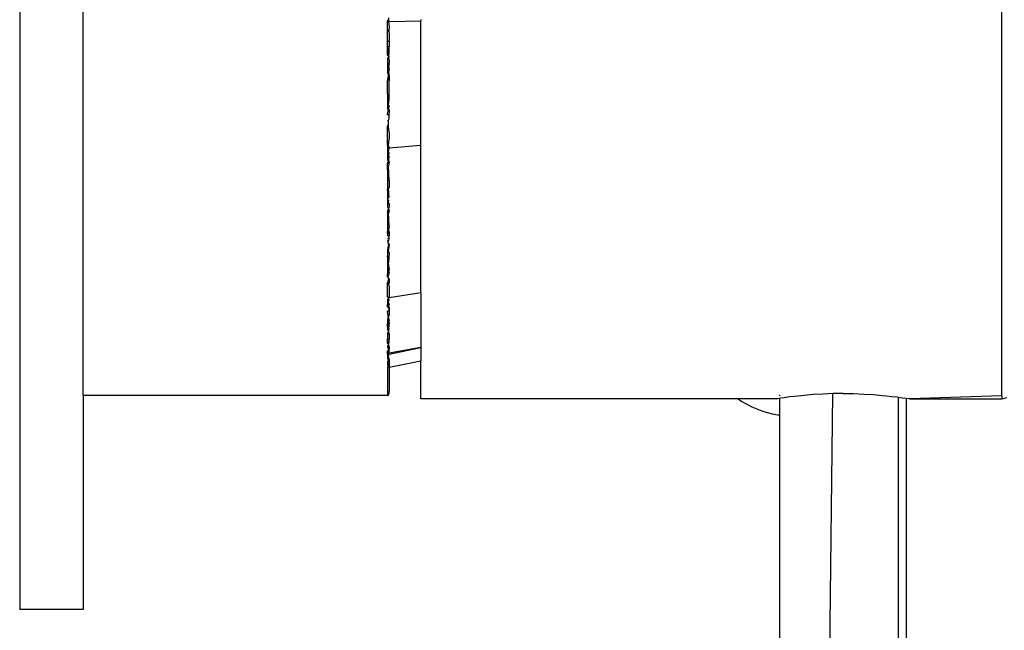
# Model space of a CAD drawing. Extents: x -0.426 to 0.424, y -0.096 to 0.087.
# Drawn here: x 0.241 to 0.288, y -0.048 to -0.019 of the extents above; entities that cross this region are included whole.
import ezdxf

# ---------------------------------------------------------------- set-up
doc = ezdxf.new("R2010")
doc.units = 0
doc.layers.get('0').update_dxf_attribs({"linetype": 'CONTINUOUS'})

msp = doc.modelspace()

# ---------------------------------------------------------------- linework, layer by layer
for p, q in [((0.240882, 0.013138), (0.240882, -0.04685)), ((0.243882, -0.036705), (0.243882, 0.002988)), ((0.287382, -0.03671), (0.287382, 0.002998)), ((0.258294, -0.018963), (0.258338, -0.018902)), ((0.258345, -0.018972), (0.258294, -0.018963)), ((0.258294, -0.019373), (0.258294, -0.018963)), ((0.258349, -0.018798), (0.258338, -0.018902)), ((0.258338, -0.018902), (0.258345, -0.018972)), ((0.258345, -0.018972), (0.258382, -0.01925)), ((0.258382, -0.018978), (0.259882, -0.018944)), ((0.259882, -0.018878), (0.259882, -0.018944)), ((0.259882, -0.024847), (0.259882, -0.018944)), ((0.258367, -0.019373), (0.258294, -0.019373)), ((0.258294, -0.019427), (0.258294, -0.019373)), ((0.258366, -0.019432), (0.258294, -0.019427)), ((0.258294, -0.019925), (0.258294, -0.019427)), ((0.258367, -0.019373), (0.258366, -0.019432)), ((0.258366, -0.019432), (0.258382, -0.019591)), ((0.258382, -0.01925), (0.258367, -0.019373)), ((0.258382, -0.019919), (0.258294, -0.019925)), ((0.258294, -0.020154), (0.258294, -0.019925)), ((0.258382, -0.019591), (0.258382, -0.019919)), ((0.258382, -0.019919), (0.258382, -0.020154)), ((0.258294, -0.020154), (0.258382, -0.020154)), ((0.258294, -0.020571), (0.258294, -0.020154)), ((0.258338, -0.02055), (0.258294, -0.020154)), ((0.258382, -0.020529), (0.258382, -0.020154)), ((0.258338, -0.02055), (0.258294, -0.020571)), ((0.258294, -0.020571), (0.258338, -0.020613)), ((0.258294, -0.020711), (0.258338, -0.020673)), ((0.258294, -0.020711), (0.258294, -0.020999)), ((0.258382, -0.020529), (0.258338, -0.02055)), ((0.258338, -0.02055), (0.258338, -0.020613)), ((0.258338, -0.020613), (0.258338, -0.020673)), ((0.258338, -0.020613), (0.258382, -0.020634)), ((0.258382, -0.020634), (0.258338, -0.020673)), ((0.258338, -0.020673), (0.258382, -0.020858)), ((0.258382, -0.020977), (0.258338, -0.0211)), ((0.258382, -0.020858), (0.258359, -0.020991)), ((0.258359, -0.020991), (0.258294, -0.021028)), ((0.258359, -0.020991), (0.258294, -0.020999)), ((0.258294, -0.020999), (0.258294, -0.021028)), ((0.258294, -0.021028), (0.258294, -0.021077)), ((0.258294, -0.021077), (0.258338, -0.0211)), ((0.258294, -0.021077), (0.258294, -0.021386)), ((0.258294, -0.021386), (0.258339, -0.021383)), ((0.258294, -0.021386), (0.258338, -0.021551)), ((0.258338, -0.0211), (0.258359, -0.020991)), ((0.258338, -0.0211), (0.258382, -0.021123)), ((0.258338, -0.021551), (0.258339, -0.021383)), ((0.25837, -0.021237), (0.258339, -0.021383)), ((0.258339, -0.021383), (0.258382, -0.02156)), ((0.25837, -0.021237), (0.258382, -0.021123)), ((0.258294, -0.021826), (0.258338, -0.021551)), ((0.258294, -0.02241), (0.258294, -0.021826)), ((0.258382, -0.021776), (0.258338, -0.021551)), ((0.258382, -0.02156), (0.258382, -0.021776)), ((0.258382, -0.022492), (0.258382, -0.021776)), ((0.258294, -0.02241), (0.258382, -0.022492)), ((0.258294, -0.02241), (0.258294, -0.022602)), ((0.258348, -0.022641), (0.258294, -0.022602)), ((0.258294, -0.022602), (0.258294, -0.02264)), ((0.258348, -0.022641), (0.258294, -0.02264)), ((0.258294, -0.02264), (0.258294, -0.022906)), ((0.258341, -0.022941), (0.258348, -0.022641)), ((0.258341, -0.022941), (0.258382, -0.022665)), ((0.258348, -0.022641), (0.258382, -0.022492)), ((0.258382, -0.022665), (0.258382, -0.022492)), ((0.258294, -0.022906), (0.258341, -0.022941)), ((0.258294, -0.022906), (0.258294, -0.023072)), ((0.258294, -0.023072), (0.258339, -0.023013)), ((0.258338, -0.023141), (0.258294, -0.023072)), ((0.258338, -0.023141), (0.258294, -0.023141)), ((0.258294, -0.023371), (0.258338, -0.023141)), ((0.258338, -0.023141), (0.258382, -0.023009)), ((0.258339, -0.023013), (0.258338, -0.023141)), ((0.258338, -0.023141), (0.258382, -0.023334)), ((0.258341, -0.022941), (0.258339, -0.023013)), ((0.258382, -0.022972), (0.258339, -0.023013)), ((0.258341, -0.022941), (0.258382, -0.022972)), ((0.258382, -0.023009), (0.258382, -0.022972)), ((0.258382, -0.02314), (0.258382, -0.023334)), ((0.258294, -0.023371), (0.258338, -0.023407)), ((0.258294, -0.0234), (0.258294, -0.023371)), ((0.258338, -0.023407), (0.258294, -0.0234)), ((0.258353, -0.023682), (0.258294, -0.023683)), ((0.258382, -0.023334), (0.258338, -0.023407)), ((0.258338, -0.023407), (0.258382, -0.023442)), ((0.258338, -0.023836), (0.258353, -0.023682)), ((0.258353, -0.023682), (0.25837, -0.023548)), ((0.25837, -0.023548), (0.258382, -0.023442)), ((0.258294, -0.023941), (0.258338, -0.023836)), ((0.258346, -0.023956), (0.258294, -0.023941)), ((0.258294, -0.024828), (0.258294, -0.023941)), ((0.258346, -0.023956), (0.258338, -0.023836)), ((0.258382, -0.024217), (0.258346, -0.023956)), ((0.258382, -0.024217), (0.258382, -0.024534)), ((0.258353, -0.024887), (0.258382, -0.024534)), ((0.258353, -0.024887), (0.258294, -0.024828)), ((0.258294, -0.024828), (0.258294, -0.024899)), ((0.258294, -0.024899), (0.258353, -0.024887)), ((0.258294, -0.024899), (0.258294, -0.025115)), ((0.258294, -0.025115), (0.258346, -0.025168)), ((0.258294, -0.025115), (0.258294, -0.025292)), ((0.258344, -0.025243), (0.258346, -0.025168)), ((0.258346, -0.025168), (0.258382, -0.02498)), ((0.258346, -0.025168), (0.258382, -0.025205)), ((0.258382, -0.024915), (0.258353, -0.024887)), ((0.259882, -0.024847), (0.258382, -0.02498)), ((0.258382, -0.02498), (0.258382, -0.024915)), ((0.259882, -0.031826), (0.259882, -0.024847)), ((0.258294, -0.025292), (0.258344, -0.025243)), ((0.258294, -0.025292), (0.258294, -0.025417)), ((0.25834, -0.025402), (0.258294, -0.025417)), ((0.258294, -0.025417), (0.258294, -0.025555)), ((0.258294, -0.025555), (0.258338, -0.025602)), ((0.258294, -0.025703), (0.258338, -0.025602)), ((0.258338, -0.025602), (0.258382, -0.025393)), ((0.25834, -0.025402), (0.258338, -0.025602)), ((0.258338, -0.025602), (0.258382, -0.02565)), ((0.258344, -0.025243), (0.25834, -0.025402)), ((0.258382, -0.025205), (0.258344, -0.025243)), ((0.258382, -0.025393), (0.258344, -0.025243)), ((0.258338, -0.025703), (0.258294, -0.025703)), ((0.258294, -0.02579), (0.258294, -0.025703)), ((0.258294, -0.025972), (0.258294, -0.02579)), ((0.258294, -0.02579), (0.258338, -0.025811)), ((0.258294, -0.025972), (0.258338, -0.025811)), ((0.258294, -0.025972), (0.258294, -0.026931)), ((0.258382, -0.02565), (0.258338, -0.025811)), ((0.258382, -0.026532), (0.258338, -0.025811)), ((0.258382, -0.026532), (0.25838, -0.026679)), ((0.258294, -0.026931), (0.258338, -0.026972)), ((0.258294, -0.027004), (0.258294, -0.026931)), ((0.258338, -0.026972), (0.258294, -0.027004)), ((0.258338, -0.027), (0.258294, -0.027004)), ((0.258294, -0.027004), (0.258338, -0.027056)), ((0.258294, -0.027004), (0.258294, -0.027063)), ((0.258338, -0.026972), (0.258382, -0.026829)), ((0.258338, -0.027), (0.258338, -0.026972)), ((0.258382, -0.027027), (0.258338, -0.027)), ((0.258338, -0.027), (0.258338, -0.027056)), ((0.258338, -0.027056), (0.258382, -0.027027)), ((0.25838, -0.026679), (0.258382, -0.026829)), ((0.258294, -0.027063), (0.258338, -0.027056)), ((0.258294, -0.027063), (0.258294, -0.027206)), ((0.258294, -0.027206), (0.258351, -0.027257)), ((0.258294, -0.027206), (0.258294, -0.027378)), ((0.258294, -0.027378), (0.258382, -0.027296)), ((0.258294, -0.027378), (0.258294, -0.027435)), ((0.258294, -0.027435), (0.258338, -0.027456)), ((0.258294, -0.027435), (0.258294, -0.027594)), ((0.258338, -0.027056), (0.258351, -0.027257)), ((0.258338, -0.027456), (0.258382, -0.027435)), ((0.258341, -0.027594), (0.258338, -0.027456)), ((0.258351, -0.027257), (0.258382, -0.027296)), ((0.258341, -0.027594), (0.258294, -0.027594)), ((0.258294, -0.027594), (0.258294, -0.027739)), ((0.258294, -0.027739), (0.258338, -0.027854)), ((0.258294, -0.028001), (0.258338, -0.027854)), ((0.258382, -0.027706), (0.258338, -0.027854)), ((0.258338, -0.027854), (0.258382, -0.027915)), ((0.258382, -0.027915), (0.258338, -0.028021)), ((0.25837, -0.027639), (0.258341, -0.027594)), ((0.258382, -0.027593), (0.25837, -0.027639)), ((0.25837, -0.027639), (0.258382, -0.027706)), ((0.258338, -0.028021), (0.258294, -0.028001)), ((0.258294, -0.028001), (0.258294, -0.028834)), ((0.258382, -0.028681), (0.258338, -0.028021)), ((0.258338, -0.028021), (0.258382, -0.02804)), ((0.258294, -0.028834), (0.258294, -0.028871)), ((0.258338, -0.028871), (0.258294, -0.028834)), ((0.258338, -0.028871), (0.258294, -0.028871)), ((0.258294, -0.028871), (0.258338, -0.028899)), ((0.258294, -0.028951), (0.258338, -0.028871)), ((0.258382, -0.028681), (0.258338, -0.028871)), ((0.258338, -0.028871), (0.258382, -0.028954)), ((0.258294, -0.028951), (0.258338, -0.028958)), ((0.258294, -0.029), (0.258294, -0.028951)), ((0.258294, -0.029), (0.258382, -0.029004)), ((0.258294, -0.029), (0.258294, -0.029124)), ((0.258338, -0.029142), (0.258294, -0.029124)), ((0.258354, -0.029252), (0.258294, -0.029257)), ((0.258338, -0.02935), (0.258294, -0.029336)), ((0.258338, -0.02935), (0.258294, -0.02944)), ((0.258382, -0.029104), (0.258338, -0.029142)), ((0.258338, -0.029142), (0.258382, -0.029208)), ((0.258354, -0.029252), (0.258338, -0.02935)), ((0.258354, -0.029252), (0.258382, -0.029208)), ((0.258382, -0.028954), (0.258382, -0.029004)), ((0.258382, -0.029004), (0.258382, -0.029104)), ((0.258294, -0.02944), (0.258338, -0.029509)), ((0.258338, -0.029509), (0.258294, -0.029803)), ((0.258294, -0.029803), (0.258338, -0.029802)), ((0.258294, -0.029803), (0.258294, -0.029893)), ((0.258294, -0.029803), (0.258338, -0.029893)), ((0.258382, -0.029577), (0.258338, -0.029509)), ((0.258338, -0.029802), (0.258382, -0.029683)), ((0.258338, -0.029893), (0.258338, -0.029802)), ((0.25837, -0.029517), (0.258382, -0.029577)), ((0.258382, -0.029683), (0.258382, -0.029577)), ((0.258338, -0.029893), (0.258294, -0.029893)), ((0.258294, -0.029893), (0.258294, -0.030074)), ((0.258294, -0.030074), (0.258294, -0.030415)), ((0.258349, -0.030386), (0.258294, -0.030074)), ((0.258338, -0.029893), (0.258382, -0.029941)), ((0.258382, -0.029941), (0.258349, -0.030386)), ((0.258349, -0.030386), (0.258294, -0.030415)), ((0.258294, -0.030415), (0.258294, -0.030488)), ((0.258294, -0.030488), (0.258338, -0.030482)), ((0.258294, -0.030488), (0.258294, -0.030546)), ((0.258294, -0.030546), (0.258342, -0.030627)), ((0.258294, -0.030546), (0.258294, -0.030663)), ((0.258341, -0.030662), (0.258294, -0.030663)), ((0.258294, -0.030663), (0.258294, -0.030733)), ((0.258294, -0.030733), (0.258382, -0.030733)), ((0.258294, -0.030733), (0.258294, -0.030824)), ((0.258338, -0.030482), (0.258349, -0.030386)), ((0.258382, -0.030629), (0.258338, -0.030482)), ((0.258338, -0.030482), (0.258342, -0.030627)), ((0.258382, -0.030733), (0.258338, -0.030833)), ((0.258342, -0.030627), (0.258341, -0.030662)), ((0.258341, -0.030662), (0.258382, -0.030629)), ((0.258382, -0.030695), (0.258341, -0.030662)), ((0.258382, -0.03037), (0.258349, -0.030386)), ((0.258382, -0.030695), (0.258382, -0.030733)), ((0.258294, -0.030824), (0.258294, -0.030955)), ((0.258294, -0.030824), (0.258338, -0.030833)), ((0.258294, -0.030955), (0.258338, -0.030932)), ((0.258294, -0.031014), (0.258294, -0.030955)), ((0.258294, -0.031014), (0.258338, -0.031027)), ((0.258294, -0.031076), (0.258294, -0.031014)), ((0.258338, -0.031027), (0.258294, -0.031076)), ((0.258294, -0.031076), (0.258338, -0.031153)), ((0.258338, -0.031153), (0.258294, -0.031349)), ((0.258338, -0.030833), (0.258382, -0.030881)), ((0.258338, -0.030833), (0.258382, -0.030909)), ((0.258338, -0.030932), (0.258382, -0.030881)), ((0.258382, -0.030909), (0.258338, -0.030932)), ((0.258338, -0.030932), (0.258338, -0.031027)), ((0.258338, -0.031153), (0.25837, -0.031176)), ((0.258347, -0.031375), (0.258382, -0.031231)), ((0.25837, -0.031176), (0.258382, -0.031231)), ((0.258382, -0.030881), (0.258382, -0.030909)), ((0.258382, -0.031231), (0.258382, -0.031392)), ((0.258294, -0.031349), (0.258347, -0.031375)), ((0.258294, -0.032024), (0.258294, -0.031349)), ((0.258382, -0.031516), (0.258347, -0.031375)), ((0.258382, -0.031516), (0.258382, -0.032054)), ((0.258294, -0.032024), (0.258338, -0.032106)), ((0.258338, -0.032106), (0.258294, -0.032149)), ((0.258294, -0.032149), (0.258382, -0.032189)), ((0.258294, -0.032149), (0.258294, -0.032202)), ((0.258338, -0.032106), (0.258382, -0.032054)), ((0.258382, -0.032189), (0.258338, -0.032106)), ((0.258382, -0.032054), (0.259882, -0.031826)), ((0.259882, -0.031826), (0.259882, -0.034423)), ((0.258294, -0.032202), (0.258294, -0.032277)), ((0.258294, -0.032202), (0.258294, -0.03224)), ((0.258346, -0.03224), (0.258294, -0.03224)), ((0.258294, -0.03224), (0.258294, -0.032277)), ((0.258294, -0.032277), (0.258344, -0.032308)), ((0.258294, -0.032277), (0.258294, -0.032305)), ((0.258344, -0.032308), (0.258294, -0.032305)), ((0.258294, -0.032305), (0.258294, -0.032384)), ((0.258294, -0.032384), (0.258341, -0.032376)), ((0.258294, -0.032498), (0.258294, -0.032384)), ((0.258294, -0.032498), (0.258338, -0.032458)), ((0.258294, -0.032498), (0.258338, -0.032553)), ((0.258382, -0.032369), (0.258338, -0.032458)), ((0.258341, -0.032376), (0.258338, -0.032458)), ((0.258338, -0.032458), (0.258382, -0.032549)), ((0.25837, -0.03259), (0.258338, -0.032553)), ((0.258344, -0.032308), (0.258341, -0.032376)), ((0.258341, -0.032376), (0.258382, -0.03234)), ((0.258344, -0.032308), (0.258346, -0.03224)), ((0.258382, -0.03234), (0.258344, -0.032308)), ((0.258344, -0.032308), (0.258382, -0.032369)), ((0.258346, -0.03224), (0.258382, -0.032189)), ((0.258382, -0.032549), (0.25837, -0.032615)), ((0.25837, -0.03259), (0.258382, -0.032638)), ((0.25837, -0.032615), (0.258382, -0.032638)), ((0.25837, -0.032615), (0.258382, -0.032894)), ((0.258294, -0.032709), (0.258382, -0.032638)), ((0.258338, -0.033028), (0.258294, -0.032709)), ((0.258338, -0.033028), (0.258294, -0.033033)), ((0.258338, -0.033028), (0.258294, -0.03309)), ((0.258344, -0.033089), (0.258294, -0.03309)), ((0.258294, -0.03309), (0.258294, -0.033139)), ((0.258338, -0.033028), (0.258382, -0.032894)), ((0.258382, -0.033089), (0.258338, -0.033028)), ((0.258344, -0.033089), (0.258338, -0.033028)), ((0.258344, -0.033089), (0.258342, -0.033127)), ((0.258382, -0.033117), (0.258344, -0.033089)), ((0.258342, -0.033127), (0.258294, -0.033139)), ((0.258294, -0.033139), (0.258294, -0.033306)), ((0.258294, -0.033306), (0.258338, -0.033299)), ((0.258294, -0.033306), (0.258338, -0.033331)), ((0.258294, -0.033357), (0.258294, -0.033306)), ((0.258294, -0.033357), (0.258338, -0.033387)), ((0.258294, -0.033458), (0.258294, -0.033357)), ((0.258294, -0.033458), (0.258338, -0.033474)), ((0.258294, -0.033458), (0.258294, -0.033538)), ((0.258294, -0.033538), (0.258382, -0.033564)), ((0.258294, -0.033538), (0.258294, -0.033593)), ((0.258382, -0.033117), (0.258338, -0.033299)), ((0.258338, -0.033299), (0.258342, -0.033127)), ((0.258382, -0.033289), (0.258338, -0.033331)), ((0.258338, -0.033299), (0.258382, -0.033356)), ((0.258338, -0.033331), (0.258338, -0.033299)), ((0.258338, -0.033387), (0.258338, -0.033331)), ((0.258338, -0.033387), (0.258382, -0.033356)), ((0.258382, -0.033421), (0.258338, -0.033387)), ((0.258382, -0.033421), (0.258338, -0.033474)), ((0.258382, -0.033564), (0.258338, -0.033474)), ((0.258338, -0.033617), (0.258382, -0.033564)), ((0.258342, -0.033127), (0.258382, -0.033289)), ((0.25837, -0.033397), (0.258382, -0.033421)), ((0.258294, -0.033593), (0.258338, -0.033617)), ((0.258338, -0.033684), (0.258294, -0.033734)), ((0.258338, -0.033726), (0.258294, -0.033734)), ((0.258294, -0.033734), (0.258338, -0.033773)), ((0.258294, -0.033783), (0.258338, -0.033773)), ((0.258294, -0.033783), (0.258294, -0.034037)), ((0.258294, -0.034037), (0.258382, -0.034036)), ((0.258338, -0.033617), (0.258338, -0.033684)), ((0.258382, -0.033775), (0.258338, -0.033684)), ((0.258354, -0.034217), (0.258382, -0.034036)), ((0.258382, -0.033775), (0.258382, -0.034036)), ((0.258382, -0.034221), (0.258382, -0.034036)), ((0.258294, -0.034133), (0.258294, -0.034037)), ((0.258294, -0.034133), (0.258294, -0.03418)), ((0.258294, -0.034206), (0.258294, -0.034133)), ((0.258294, -0.03418), (0.258294, -0.034244)), ((0.258294, -0.03418), (0.258294, -0.034206)), ((0.258354, -0.034217), (0.258294, -0.034206)), ((0.258294, -0.034206), (0.258294, -0.034244)), ((0.258352, -0.034243), (0.258294, -0.034244)), ((0.258294, -0.034244), (0.258338, -0.034278)), ((0.258295, -0.034348), (0.258294, -0.034396)), ((0.258294, -0.034396), (0.258343, -0.034439)), ((0.258294, -0.034396), (0.258294, -0.034432)), ((0.258294, -0.034432), (0.258338, -0.034484)), ((0.258348, -0.03433), (0.258295, -0.034348)), ((0.258347, -0.03437), (0.258295, -0.034348)), ((0.258338, -0.034278), (0.258352, -0.034243)), ((0.258338, -0.034278), (0.258348, -0.03433)), ((0.258343, -0.034439), (0.258338, -0.034484)), ((0.258338, -0.034484), (0.258382, -0.034473)), ((0.258382, -0.034473), (0.258338, -0.034528)), ((0.258338, -0.034484), (0.258338, -0.034528)), ((0.258347, -0.03437), (0.258343, -0.034439)), ((0.258343, -0.034439), (0.258382, -0.034403)), ((0.258343, -0.034439), (0.258382, -0.034473)), ((0.258347, -0.03437), (0.258348, -0.03433)), ((0.258382, -0.034403), (0.258347, -0.03437)), ((0.258348, -0.03433), (0.258382, -0.034369)), ((0.258352, -0.034243), (0.258354, -0.034217)), ((0.258382, -0.034403), (0.258382, -0.034369)), ((0.258382, -0.034403), (0.258382, -0.034473)), ((0.258382, -0.03474), (0.259882, -0.034423)), ((0.259882, -0.034423), (0.258382, -0.0347)), ((0.259882, -0.034423), (0.259882, -0.035051)), ((0.258338, -0.034528), (0.258294, -0.034581)), ((0.258294, -0.034704), (0.258294, -0.034581)), ((0.258338, -0.034702), (0.258294, -0.034704)), ((0.258294, -0.034741), (0.258294, -0.034704)), ((0.258338, -0.034741), (0.258294, -0.034741)), ((0.258294, -0.034741), (0.258294, -0.034821)), ((0.258353, -0.034817), (0.258294, -0.034821)), ((0.258294, -0.034821), (0.258294, -0.034876)), ((0.25835, -0.034876), (0.258294, -0.034876)), ((0.258294, -0.034876), (0.258294, -0.034924)), ((0.258338, -0.034907), (0.258294, -0.034924)), ((0.258294, -0.034924), (0.258294, -0.03497)), ((0.258294, -0.034924), (0.258345, -0.034958)), ((0.258338, -0.034528), (0.258382, -0.034555)), ((0.258338, -0.034702), (0.25837, -0.034598)), ((0.258338, -0.034741), (0.258338, -0.034702)), ((0.258338, -0.034741), (0.258353, -0.034817)), ((0.25835, -0.034876), (0.258338, -0.034907)), ((0.258338, -0.034907), (0.258382, -0.034902)), ((0.258338, -0.034907), (0.258345, -0.034958)), ((0.258343, -0.034995), (0.258382, -0.034944)), ((0.258345, -0.034958), (0.258343, -0.034995)), ((0.25837, -0.034991), (0.258345, -0.034958)), ((0.25835, -0.034876), (0.258353, -0.034817)), ((0.258382, -0.034944), (0.25835, -0.034876)), ((0.25837, -0.034598), (0.258382, -0.034555)), ((0.25837, -0.034598), (0.258382, -0.034623)), ((0.258294, -0.03497), (0.258343, -0.034995)), ((0.258294, -0.035061), (0.258338, -0.035068)), ((0.258294, -0.035061), (0.258294, -0.035112)), ((0.258338, -0.035068), (0.258294, -0.035112)), ((0.258294, -0.035112), (0.258294, -0.035138)), ((0.258338, -0.035133), (0.258294, -0.035138)), ((0.258294, -0.035138), (0.258294, -0.035198)), ((0.258294, -0.035164), (0.258338, -0.035212)), ((0.258294, -0.035198), (0.258338, -0.035212)), ((0.258294, -0.035198), (0.258294, -0.035261)), ((0.258294, -0.035261), (0.258338, -0.035212)), ((0.258294, -0.035261), (0.258338, -0.035298)), ((0.258338, -0.035298), (0.258294, -0.035303)), ((0.258338, -0.035298), (0.258294, -0.035354)), ((0.258351, -0.035354), (0.258294, -0.035354)), ((0.258294, -0.035354), (0.258294, -0.036651)), ((0.258343, -0.034995), (0.258338, -0.035068)), ((0.258338, -0.035068), (0.258382, -0.035017)), ((0.258338, -0.035068), (0.258382, -0.035062)), ((0.25837, -0.035141), (0.258338, -0.035068)), ((0.258338, -0.035212), (0.258338, -0.035259)), ((0.25837, -0.035284), (0.258338, -0.035298)), ((0.258343, -0.034995), (0.258382, -0.035017)), ((0.25837, -0.034991), (0.258382, -0.035017)), ((0.258382, -0.035062), (0.25837, -0.035141)), ((0.25837, -0.035141), (0.258382, -0.035167)), ((0.258382, -0.035225), (0.25837, -0.035284)), ((0.25837, -0.035284), (0.258382, -0.035311)), ((0.258382, -0.035017), (0.258382, -0.035062)), ((0.258382, -0.035351), (0.259882, -0.035051)), ((0.258382, -0.035167), (0.258382, -0.035225)), ((0.258382, -0.035311), (0.258382, -0.035351)), ((0.258382, -0.035351), (0.258382, -0.036497)), ((0.259882, -0.036856), (0.259882, -0.035051)), ((0.258294, -0.036697), (0.243882, -0.036705)), ((0.243882, -0.036705), (0.243882, -0.04685)), ((0.258294, -0.036651), (0.258294, -0.036697)), ((0.258338, -0.03667), (0.258294, -0.036651)), ((0.258294, -0.036697), (0.258338, -0.03667)), ((0.258338, -0.03667), (0.25837, -0.036597)), ((0.25837, -0.036597), (0.258382, -0.036497)), ((0.276771, -0.03685), (0.276882, -0.036833)), ((0.276882, -0.036709), (0.276882, -0.036666)), ((0.277075, -0.036805), (0.276882, -0.036833)), ((0.276882, -0.037625), (0.276882, -0.036833)), ((0.277333, -0.03677), (0.277075, -0.036805)), ((0.277576, -0.03674), (0.277333, -0.03677)), ((0.27803, -0.036693), (0.277576, -0.03674)), ((0.278451, -0.036658), (0.27803, -0.036693)), ((0.278908, -0.03663), (0.278451, -0.036658)), ((0.278894, -0.081256), (0.279387, -0.036612)), ((0.279387, -0.036612), (0.278908, -0.03663)), ((0.279882, -0.036606), (0.279387, -0.036612)), ((0.279882, -0.036606), (0.280373, -0.036612)), ((0.280373, -0.036612), (0.280855, -0.03663)), ((0.280855, -0.03663), (0.28131, -0.036658)), ((0.28131, -0.036658), (0.281733, -0.036693)), ((0.281733, -0.036693), (0.281909, -0.03671)), ((0.281909, -0.03671), (0.282185, -0.03674)), ((0.282185, -0.03674), (0.28243, -0.03677)), ((0.28243, -0.03677), (0.2825, -0.036779)), ((0.282498, -0.081256), (0.2825, -0.036779)), ((0.2825, -0.036779), (0.282687, -0.036805)), ((0.282687, -0.036805), (0.282877, -0.036832)), ((0.282877, -0.036832), (0.282993, -0.03685)), ((0.282881, -0.081256), (0.282877, -0.036832)), ((0.287382, -0.03671), (0.283032, -0.036856)), ((0.287382, -0.03671), (0.287382, -0.036856)), ((0.287382, -0.036856), (0.287632, -0.036789)), ((0.274898, -0.036859), (0.259882, -0.036856)), ((0.276732, -0.036856), (0.274898, -0.036859)), ((0.274898, -0.036859), (0.275084, -0.036981)), ((0.275084, -0.036981), (0.275314, -0.037115)), ((0.275314, -0.037115), (0.275548, -0.037234)), ((0.275548, -0.037234), (0.275785, -0.037338)), ((0.276732, -0.036856), (0.276771, -0.03685)), ((0.282993, -0.03685), (0.283032, -0.036856)), ((0.283032, -0.036856), (0.287382, -0.036856)), ((0.275785, -0.037338), (0.276026, -0.037427)), ((0.276026, -0.037427), (0.276271, -0.037503)), ((0.276271, -0.037503), (0.276521, -0.037564)), ((0.276521, -0.037564), (0.276775, -0.037611)), ((0.276775, -0.037611), (0.276841, -0.037611)), ((0.27678, -0.037611), (0.276882, -0.037624)), ((0.276802, -0.037611), (0.276841, -0.037611)), ((0.276841, -0.037611), (0.276882, -0.037625)), ((0.276882, -0.081256), (0.276882, -0.037625)), ((0.243882, -0.04685), (0.240882, -0.04685))]:
    msp.add_line(p, q)

doc.saveas('drawing.dxf')
